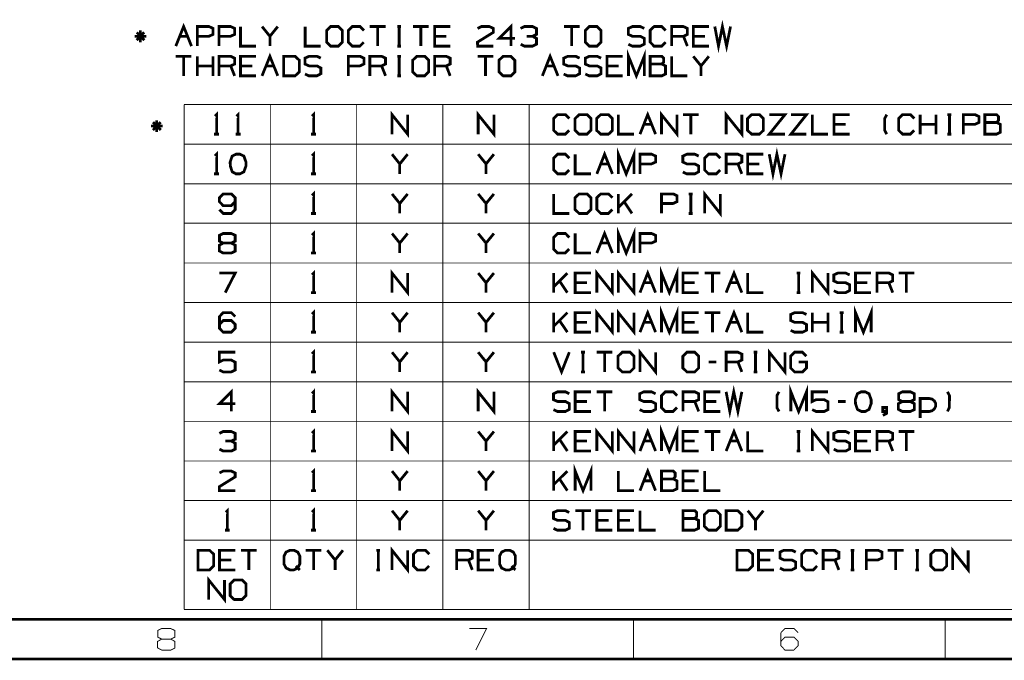
# Model space of a CAD drawing. Extents: x -297 to 297, y -210 to 210.
# Drawn here: x -99 to 59, y -210 to -108 of the extents above; entities that cross this region are included whole.
import ezdxf

# ---------------------------------------------------------------- set-up
doc = ezdxf.new("R2010")
doc.units = 0
doc.header["$MEASUREMENT"] = 0

msp = doc.modelspace()

# ---------------------------------------------------------------- linework, layer by layer
for points, const_width in [([(-79.1354, -111.109), (-79.1354, -109.234)], 0.44536), ([(-73.457, -111.74), (-72.1951, -108.604), (-70.9333, -111.74)], 0.44536), ([(-69.9869, -111.74), (-69.9869, -108.604), (-68.1127, -108.604), (-67.4817, -108.9), (-67.4817, -109.865), (-68.1312, -110.162), (-69.9869, -110.162)], 0.44536), ([(-66.5353, -111.74), (-66.5353, -108.604), (-64.6425, -108.604), (-64.0116, -108.9), (-64.0116, -109.865), (-64.6796, -110.162), (-66.5353, -110.162)], 0.44536), ([(-63.0652, -108.604), (-63.0652, -111.74), (-60.56, -111.74)], 0.44536), ([(-58.3518, -111.74), (-58.3518, -110.162), (-59.6136, -108.604)], 0.44536), ([(-57.0899, -108.604), (-58.3518, -110.162)], 0.44536), ([(-52.692, -108.604), (-52.692, -111.74), (-50.1868, -111.74)], 0.44536), ([(-43.2837, -111.109), (-43.9146, -111.74), (-45.1394, -111.74), (-45.7703, -111.109), (-45.7703, -109.234), (-45.1394, -108.604), (-43.8961, -108.604), (-43.2651, -109.234)], 0.44536), ([(-39.795, -108.604), (-42.3187, -108.604)], 0.44536), ([(-41.0569, -108.604), (-41.0569, -111.74)], 0.44536), ([(-37.9208, -108.604), (-37.3084, -108.604)], 0.44536), ([(-37.6053, -108.604), (-37.6053, -111.74)], 0.44536), ([(-32.8733, -108.604), (-35.3971, -108.604)], 0.44536), ([(-34.1352, -108.604), (-34.1352, -111.74)], 0.44536), ([(-29.4218, -111.74), (-31.9269, -111.74), (-31.9269, -108.604), (-29.4218, -108.604)], 0.44536), ([(-25.0238, -108.9), (-24.4114, -108.604), (-23.131, -108.604), (-22.5001, -108.9), (-22.5001, -109.531), (-25.0424, -111.109), (-25.0238, -111.74), (-22.5001, -111.74)], 0.44536), ([(-19.0485, -110.496), (-21.5537, -110.496), (-19.6795, -108.604), (-19.6795, -111.74)], 0.44536), ([(-16.2093, -110.162), (-15.5784, -109.865), (-15.5784, -108.9), (-16.2093, -108.604), (-17.5083, -108.604), (-18.1392, -108.9)], 0.44536), ([(-8.65674, -108.604), (-11.1805, -108.604)], 0.44536), ([(-9.9186, -108.604), (-9.9186, -111.74)], 0.44536), ([(-0.82578, -111.443), (-0.2134, -111.74), (1.08557, -111.74), (1.7165, -111.424), (1.7165, -110.496), (1.08557, -110.162), (-0.17629, -110.162), (-0.82578, -109.865), (-0.82578, -108.9), (-0.17629, -108.604), (1.08557, -108.604), (1.7165, -108.9)], 0.44536), ([(5.13095, -111.109), (4.51858, -111.74), (3.29383, -111.74), (2.6629, -111.109), (2.6629, -109.234), (3.29383, -108.604), (4.53713, -108.604), (5.16806, -109.234)], 0.44536), ([(6.11446, -111.74), (6.11446, -108.604), (8.00725, -108.604), (8.63818, -108.9), (8.63818, -109.865), (8.00725, -110.162), (6.11446, -110.162)], 0.44536), ([(12.0897, -111.74), (9.58458, -111.74), (9.58458, -108.604), (12.0897, -108.604)], 0.44536), ([(13.0361, -108.604), (13.63, -111.74), (14.2609, -108.604), (14.9289, -111.74), (15.5599, -108.604)], 0.44536), ([(-78.189, -110.162), (-80.0632, -110.162)], 0.44536), ([(-78.523, -109.531), (-79.7292, -110.793)], 0.44536), ([(-79.7292, -109.531), (-78.4859, -110.793)], 0.44536), ([(-72.8261, -110.162), (-71.5642, -110.162)], 0.44536), ([(-30.0527, -110.162), (-31.9269, -110.162)], 0.44536), ([(-18.1021, -111.443), (-17.5083, -111.74), (-16.2093, -111.74), (-15.5784, -111.443), (-15.5784, -110.496), (-16.2093, -110.162), (-17.1743, -110.162)], 0.44536), ([(8.63818, -111.74), (8.00725, -110.162)], 0.44536), ([(11.4588, -110.162), (9.58458, -110.162)], 0.44536), ([(-37.9208, -111.74), (-37.3084, -111.74)], 0.44536), ([(-70.9333, -113.373), (-73.457, -113.373)], 0.44536), ([(-72.1951, -113.373), (-72.1951, -116.509)], 0.44536), ([(-69.9869, -116.509), (-69.9869, -113.373)], 0.44536), ([(-67.4817, -116.509), (-67.4817, -113.373)], 0.44536), ([(-66.5353, -116.509), (-66.5353, -113.373), (-64.6425, -113.373), (-64.0116, -113.67), (-64.0116, -114.616), (-64.6425, -114.913), (-66.5353, -114.913)], 0.44536), ([(-60.56, -116.509), (-63.0652, -116.509), (-63.0652, -113.373), (-60.56, -113.373)], 0.44536), ([(-59.6136, -116.509), (-58.3518, -113.373), (-57.0899, -116.509)], 0.44536), ([(-52.7291, -116.212), (-52.0982, -116.509), (-50.7992, -116.509), (-50.1868, -116.175), (-50.1868, -115.247), (-50.7992, -114.913), (-52.061, -114.913), (-52.7291, -114.616), (-52.7291, -113.67), (-52.061, -113.373), (-50.7992, -113.373), (-50.1868, -113.67)], 0.44536), ([(-45.7703, -116.509), (-45.7703, -113.373), (-43.8961, -113.373), (-43.2651, -113.67), (-43.2651, -114.616), (-43.9146, -114.913), (-45.7703, -114.913)], 0.44536), ([(-42.3187, -116.509), (-42.3187, -113.373), (-40.4259, -113.373), (-39.795, -113.67), (-39.795, -114.616), (-40.4259, -114.913), (-42.3187, -114.913)], 0.44536), ([(-37.9208, -113.373), (-37.3084, -113.373)], 0.44536), ([(-37.6053, -113.373), (-37.6053, -116.509)], 0.44536), ([(-31.9269, -116.509), (-31.9269, -113.373), (-30.0527, -113.373), (-29.4218, -113.67), (-29.4218, -114.616), (-30.0527, -114.913), (-31.9269, -114.913)], 0.44536), ([(-22.5001, -113.373), (-25.0238, -113.373)], 0.44536), ([(-23.762, -113.373), (-23.762, -116.509)], 0.44536), ([(-14.632, -116.509), (-13.3887, -113.373), (-12.1269, -116.509)], 0.44536), ([(-11.2176, -116.212), (-10.5866, -116.509), (-9.28767, -116.509), (-8.65674, -116.175), (-8.65674, -115.247), (-9.28767, -114.913), (-10.5495, -114.913), (-11.2176, -114.616), (-11.2176, -113.67), (-10.5495, -113.373), (-9.28767, -113.373), (-8.65674, -113.67)], 0.44536), ([(-7.74745, -116.212), (-7.11652, -116.509), (-5.83611, -116.509), (-5.20518, -116.175), (-5.20518, -115.247), (-5.83611, -114.913), (-7.09797, -114.913), (-7.74745, -114.616), (-7.74745, -113.67), (-7.09797, -113.373), (-5.83611, -113.373), (-5.20518, -113.67)], 0.44536), ([(-1.75362, -116.509), (-4.25878, -116.509), (-4.25878, -113.373), (-1.75362, -113.373)], 0.44536), ([(-0.80722, -116.509), (-0.80722, -113.373), (0.45464, -116.509), (1.7165, -113.373), (1.7165, -116.509)], 0.44536), ([(2.6629, -114.616), (2.6629, -113.373), (4.53713, -113.373), (4.83404, -113.67), (4.83404, -114.3), (4.53713, -114.616), (2.6629, -114.616), (2.6629, -116.509), (4.51858, -116.509), (5.13095, -116.212), (5.13095, -114.913), (4.53713, -114.616)], 0.44536), ([(6.11446, -113.373), (6.11446, -116.509), (8.63818, -116.509)], 0.44536), ([(10.8279, -116.509), (10.8279, -114.913), (9.58458, -113.373)], 0.44536), ([(12.0897, -113.373), (10.8279, -114.913)], 0.44536), ([(-67.4817, -114.913), (-69.9869, -114.913)], 0.44536), ([(-64.0116, -116.509), (-64.6425, -114.913)], 0.44536), ([(-61.191, -114.913), (-63.0652, -114.913)], 0.44536), ([(-58.9827, -114.913), (-57.7209, -114.913)], 0.44536), ([(-39.795, -116.509), (-40.4259, -114.913)], 0.44536), ([(-29.4218, -116.509), (-30.0527, -114.913)], 0.44536), ([(-14.0011, -114.913), (-12.7578, -114.913)], 0.44536), ([(-2.36599, -114.913), (-4.25878, -114.913)], 0.44536), ([(-37.9208, -116.509), (-37.3084, -116.509)], 0.44536), ([(-72.1209, -121.111), (208.105, -121.111)], 0.14845), ([(-72.1209, -121.111), (-72.1209, -127.457)], 0.14845), ([(-58.2776, -121.111), (-58.2776, -127.457)], 0.14845), ([(-44.4342, -121.111), (-44.4342, -127.457)], 0.14845), ([(-30.6094, -121.111), (-30.6094, -127.457)], 0.14845), ([(-16.766, -121.111), (-16.766, -127.457)], 0.14845), ([(-67.1663, -122.985), (-66.9065, -122.725), (-66.9065, -125.861)], 0.44536), ([(-63.7147, -122.985), (-63.4549, -122.725), (-63.4549, -125.861)], 0.44536), ([(-51.5971, -122.985), (-51.3373, -122.725), (-51.3373, -125.861)], 0.44536), ([(-38.7558, -125.861), (-38.7558, -122.725), (-36.2507, -125.861), (-36.2507, -122.725)], 0.44536), ([(-24.931, -125.861), (-24.931, -122.725), (-22.4073, -125.861), (-22.4073, -122.725)], 0.44536), ([(-10.3268, -125.249), (-10.9578, -125.861), (-12.1825, -125.861), (-12.8135, -125.249), (-12.8135, -123.356), (-12.1825, -122.725), (-10.9207, -122.725), (-10.3083, -123.356)], 0.44536), ([(-2.44022, -122.725), (-2.44022, -125.861), (0.08351, -125.861)], 0.44536), ([(1.0299, -125.861), (2.27321, -122.725), (3.53507, -125.861)], 0.44536), ([(4.48146, -125.861), (4.48146, -122.725), (6.98663, -125.861), (6.98663, -122.725)], 0.44536), ([(10.4567, -122.725), (7.93302, -122.725)], 0.44536), ([(9.19488, -122.725), (9.19488, -125.861)], 0.44536), ([(14.8547, -125.861), (14.8547, -122.725), (17.3784, -125.861), (17.3784, -122.725)], 0.44536), ([(24.3001, -125.861), (21.7764, -125.861), (24.3001, -122.725), (21.7764, -122.725)], 0.44536), ([(27.7517, -125.861), (25.2465, -125.861), (27.7517, -122.725), (25.2465, -122.725)], 0.44536), ([(28.6981, -122.725), (28.6981, -125.861), (31.2032, -125.861)], 0.44536), ([(34.6733, -125.861), (32.1496, -125.861), (32.1496, -122.725), (34.6733, -122.725)], 0.44536), ([(40.6301, -125.861), (40.296, -125.249), (40.296, -123.356), (40.6301, -122.725)], 0.44536), ([(45.0095, -125.249), (44.3971, -125.861), (43.1723, -125.861), (42.5414, -125.249), (42.5414, -123.356), (43.1723, -122.725), (44.4156, -122.725), (45.0466, -123.356)], 0.44536), ([(45.993, -125.861), (45.993, -122.725)], 0.44536), ([(48.5167, -125.861), (48.5167, -122.725)], 0.44536), ([(50.3724, -122.725), (51.0033, -122.725)], 0.44536), ([(50.7064, -122.725), (50.7064, -125.861)], 0.44536), ([(52.9147, -125.861), (52.9147, -122.725), (54.8074, -122.725), (55.4198, -123.022), (55.4198, -123.987), (54.7703, -124.284), (52.9147, -124.284)], 0.44536), ([(56.3662, -123.987), (56.3662, -122.725), (58.259, -122.725), (58.5559, -123.022), (58.5559, -123.653), (58.259, -123.987), (56.3662, -123.987), (56.3662, -125.861), (58.2219, -125.861), (58.8528, -125.564), (58.8528, -124.284), (58.259, -123.987)], 0.44536), ([(-75.5539, -124.562), (-77.4282, -124.562)], 0.44536), ([(-75.8879, -123.931), (-77.1127, -125.193)], 0.44536), ([(-77.1127, -123.931), (-75.8508, -125.193)], 0.44536), ([(-76.5189, -125.527), (-76.5189, -123.635)], 0.44536), ([(1.64227, -124.284), (2.90414, -124.284)], 0.44536), ([(34.0424, -124.284), (32.1496, -124.284)], 0.44536), ([(48.5167, -124.284), (45.993, -124.284)], 0.44536), ([(-67.3147, -125.861), (-66.5168, -125.861)], 0.44536), ([(-63.8446, -125.861), (-63.0467, -125.861)], 0.44536), ([(-51.7456, -125.861), (-50.9476, -125.861)], 0.44536), ([(50.3724, -125.861), (51.0033, -125.861)], 0.44536), ([(-72.1209, -127.457), (208.105, -127.457)], 0.14845), ([(-72.1209, -127.457), (-72.1209, -202.074)], 0.14845), ([(-58.2776, -127.457), (-58.2776, -202.074)], 0.14845), ([(-44.4342, -127.457), (-44.4342, -202.074)], 0.14845), ([(-30.6094, -127.457), (-30.6094, -202.074)], 0.14845), ([(-16.766, -127.457), (-16.766, -202.074)], 0.14845), ([(-2.44022, -132.226), (-2.44022, -129.072), (-1.17836, -132.226), (0.08351, -129.072), (0.08351, -132.226)], 0.44536), ([(21.7764, -129.072), (22.3702, -132.226), (23.0011, -129.072), (23.6692, -132.226), (24.3001, -129.072)], 0.44536), ([(-67.1663, -129.35), (-66.9065, -129.072), (-66.9065, -132.226)], 0.44536), ([(-51.5971, -129.35), (-51.3373, -129.072), (-51.3373, -132.226)], 0.44536), ([(-37.5125, -132.226), (-37.5125, -130.63), (-38.7558, -129.072)], 0.44536), ([(-36.2507, -129.072), (-37.5125, -130.63)], 0.44536), ([(-23.6692, -132.226), (-23.6692, -130.63), (-24.931, -129.072)], 0.44536), ([(-22.4073, -129.072), (-23.6692, -130.63)], 0.44536), ([(-10.3268, -131.595), (-10.9578, -132.226), (-12.1825, -132.226), (-12.8135, -131.595), (-12.8135, -129.703), (-12.1825, -129.072), (-10.9207, -129.072), (-10.3083, -129.703)], 0.44536), ([(-9.36189, -129.072), (-9.36189, -132.226), (-6.83817, -132.226)], 0.44536), ([(-5.89178, -132.226), (-4.64847, -129.072), (-3.38661, -132.226)], 0.44536), ([(1.0299, -132.226), (1.0299, -129.072), (2.90414, -129.072), (3.53507, -129.369), (3.53507, -130.334), (2.86702, -130.63), (1.0299, -130.63)], 0.44536), ([(7.91447, -131.929), (8.5454, -132.226), (9.82581, -132.226), (10.4567, -131.892), (10.4567, -130.964), (9.82581, -130.63), (8.56395, -130.63), (7.91447, -130.334), (7.91447, -129.369), (8.56395, -129.072), (9.82581, -129.072), (10.4567, -129.369)], 0.44536), ([(13.8897, -131.595), (13.2588, -132.226), (12.0341, -132.226), (11.4031, -131.595), (11.4031, -129.703), (12.0341, -129.072), (13.2774, -129.072), (13.9083, -129.703)], 0.44536), ([(14.8547, -132.226), (14.8547, -129.072), (16.7475, -129.072), (17.3784, -129.369), (17.3784, -130.334), (16.7475, -130.63), (14.8547, -130.63)], 0.44536), ([(20.83, -132.226), (18.3248, -132.226), (18.3248, -129.072), (20.83, -129.072)], 0.44536), ([(-5.26085, -130.63), (-4.01754, -130.63)], 0.44536), ([(17.3784, -132.226), (16.7475, -130.63)], 0.44536), ([(20.1991, -130.63), (18.3248, -130.63)], 0.44536), ([(-67.3147, -132.226), (-66.5168, -132.226)], 0.44536), ([(-51.7456, -132.226), (-50.9476, -132.226)], 0.44536), ([(-72.1209, -133.804), (208.105, -133.804)], 0.14845), ([(-66.4425, -137.942), (-65.8487, -138.573), (-64.5498, -138.573), (-63.9188, -137.942), (-63.9188, -136.049), (-64.5498, -135.437), (-65.8487, -135.437), (-66.4425, -136.049), (-66.4611, -136.68), (-65.8487, -137.311), (-64.5498, -137.311), (-63.9188, -136.68)], 0.44536), ([(-51.5971, -135.696), (-51.3373, -135.437), (-51.3373, -138.573)], 0.44536), ([(-37.5125, -138.573), (-37.5125, -136.977), (-38.7558, -135.437)], 0.44536), ([(-36.2507, -135.437), (-37.5125, -136.977)], 0.44536), ([(-23.6692, -138.573), (-23.6692, -136.977), (-24.931, -135.437)], 0.44536), ([(-22.4073, -135.437), (-23.6692, -136.977)], 0.44536), ([(-12.8135, -135.437), (-12.8135, -138.573), (-10.3083, -138.573)], 0.44536), ([(-3.42373, -137.942), (-4.0361, -138.573), (-5.26085, -138.573), (-5.89178, -137.942), (-5.89178, -136.049), (-5.26085, -135.437), (-4.01754, -135.437), (-3.38661, -136.049)], 0.44536), ([(-2.44022, -138.573), (-2.44022, -135.437)], 0.44536), ([(-0.25052, -135.437), (-2.44022, -137.608)], 0.44536), ([(4.48146, -138.573), (4.48146, -135.437), (6.37425, -135.437), (6.98663, -135.734), (6.98663, -136.68), (6.33714, -136.977), (4.48146, -136.977)], 0.44536), ([(8.86086, -135.437), (9.49179, -135.437)], 0.44536), ([(9.19488, -135.437), (9.19488, -138.573)], 0.44536), ([(11.4031, -138.573), (11.4031, -135.437), (13.9083, -138.573), (13.9083, -135.437)], 0.44536), ([(-0.25052, -138.573), (-1.51238, -136.68)], 0.44536), ([(-51.7456, -138.573), (-50.9476, -138.573)], 0.44536), ([(8.86086, -138.573), (9.49179, -138.573)], 0.44536), ([(-72.1209, -140.15), (208.105, -140.15)], 0.14845), ([(-65.8487, -143.323), (-66.4425, -143.026), (-66.4425, -142.08), (-65.8487, -141.783), (-64.5498, -141.783), (-63.9188, -142.08), (-63.9188, -143.026), (-64.5498, -143.323), (-65.8487, -143.323), (-66.4611, -143.657), (-66.4611, -144.585), (-65.8487, -144.919), (-64.5498, -144.919), (-63.9188, -144.622), (-63.9188, -143.657), (-64.5498, -143.323)], 0.44536), ([(-51.5971, -142.043), (-51.3373, -141.783), (-51.3373, -144.919)], 0.44536), ([(-37.5125, -144.919), (-37.5125, -143.323), (-38.7558, -141.783)], 0.44536), ([(-36.2507, -141.783), (-37.5125, -143.323)], 0.44536), ([(-23.6692, -144.919), (-23.6692, -143.323), (-24.931, -141.783)], 0.44536), ([(-22.4073, -141.783), (-23.6692, -143.323)], 0.44536), ([(-10.3268, -144.288), (-10.9578, -144.919), (-12.1825, -144.919), (-12.8135, -144.288), (-12.8135, -142.414), (-12.1825, -141.783), (-10.9207, -141.783), (-10.3083, -142.414)], 0.44536), ([(-9.36189, -141.783), (-9.36189, -144.919), (-6.83817, -144.919)], 0.44536), ([(-5.89178, -144.919), (-4.64847, -141.783), (-3.38661, -144.919)], 0.44536), ([(-2.44022, -144.919), (-2.44022, -141.783), (-1.17836, -144.919), (0.08351, -141.783), (0.08351, -144.919)], 0.44536), ([(1.0299, -144.919), (1.0299, -141.783), (2.90414, -141.783), (3.53507, -142.08), (3.53507, -143.026), (2.86702, -143.323), (1.0299, -143.323)], 0.44536), ([(-5.26085, -143.323), (-4.01754, -143.323)], 0.44536), ([(-51.7456, -144.919), (-50.9476, -144.919)], 0.44536), ([(-72.1209, -146.515), (208.105, -146.515)], 0.14845), ([(-65.5147, -151.266), (-63.9188, -148.129), (-66.4425, -148.129)], 0.44536), ([(-51.5971, -148.389), (-51.3373, -148.129), (-51.3373, -151.266)], 0.44536), ([(-38.7558, -151.266), (-38.7558, -148.129), (-36.2507, -151.266), (-36.2507, -148.129)], 0.44536), ([(-23.6692, -151.266), (-23.6692, -149.688), (-24.931, -148.129)], 0.44536), ([(-22.4073, -148.129), (-23.6692, -149.688)], 0.44536), ([(-12.8135, -151.266), (-12.8135, -148.129)], 0.44536), ([(-10.6238, -148.129), (-12.8135, -150.319)], 0.44536), ([(-6.83817, -151.266), (-9.36189, -151.266), (-9.36189, -148.129), (-6.83817, -148.129)], 0.44536), ([(-5.89178, -151.266), (-5.89178, -148.129), (-3.38661, -151.266), (-3.38661, -148.129)], 0.44536), ([(-2.44022, -151.266), (-2.44022, -148.129), (0.08351, -151.266), (0.08351, -148.129)], 0.44536), ([(1.0299, -151.266), (2.27321, -148.129), (3.53507, -151.266)], 0.44536), ([(4.48146, -151.266), (4.48146, -148.129), (5.74332, -151.266), (6.98663, -148.129), (6.98663, -151.266)], 0.44536), ([(10.4567, -151.266), (7.93302, -151.266), (7.93302, -148.129), (10.4567, -148.129)], 0.44536), ([(13.9083, -148.129), (11.4031, -148.129)], 0.44536), ([(12.665, -148.129), (12.665, -151.266)], 0.44536), ([(14.8547, -151.266), (16.1166, -148.129), (17.3784, -151.266)], 0.44536), ([(18.3248, -148.129), (18.3248, -151.266), (20.83, -151.266)], 0.44536), ([(26.1558, -148.129), (26.7867, -148.129)], 0.44536), ([(26.4898, -148.129), (26.4898, -151.266)], 0.44536), ([(28.6981, -151.266), (28.6981, -148.129), (31.2032, -151.266), (31.2032, -148.129)], 0.44536), ([(32.1311, -150.969), (32.762, -151.266), (34.0424, -151.266), (34.6733, -150.932), (34.6733, -150.004), (34.0424, -149.688), (32.7805, -149.688), (32.1311, -149.391), (32.1311, -148.426), (32.7805, -148.129), (34.0424, -148.129), (34.6733, -148.426)], 0.44536), ([(38.1249, -151.266), (35.6197, -151.266), (35.6197, -148.129), (38.1249, -148.129)], 0.44536), ([(39.0713, -151.266), (39.0713, -148.129), (40.9641, -148.129), (41.595, -148.426), (41.595, -149.391), (40.9641, -149.688), (39.0713, -149.688)], 0.44536), ([(45.0466, -148.129), (42.5414, -148.129)], 0.44536), ([(43.7847, -148.129), (43.7847, -151.266)], 0.44536), ([(-10.6238, -151.266), (-11.8856, -149.391)], 0.44536), ([(-7.4691, -149.688), (-9.36189, -149.688)], 0.44536), ([(1.64227, -149.688), (2.90414, -149.688)], 0.44536), ([(9.82581, -149.688), (7.93302, -149.688)], 0.44536), ([(15.4856, -149.688), (16.7475, -149.688)], 0.44536), ([(37.494, -149.688), (35.6197, -149.688)], 0.44536), ([(41.595, -151.266), (40.9641, -149.688)], 0.44536), ([(-51.7456, -151.266), (-50.9476, -151.266)], 0.44536), ([(26.1558, -151.266), (26.7867, -151.266)], 0.44536), ([(-72.1209, -152.861), (208.105, -152.861)], 0.14845), ([(-66.4425, -156.369), (-65.8487, -155.738), (-64.5498, -155.738), (-63.9188, -156.369), (-63.9188, -157), (-64.5498, -157.612), (-65.8487, -157.612), (-66.4425, -157), (-66.4425, -155.107), (-65.8487, -154.476), (-64.5498, -154.476), (-63.9188, -155.107)], 0.44536), ([(-51.5971, -154.736), (-51.3373, -154.476), (-51.3373, -157.612)], 0.44536), ([(-37.5125, -157.612), (-37.5125, -156.035), (-38.7558, -154.476)], 0.44536), ([(-36.2507, -154.476), (-37.5125, -156.035)], 0.44536), ([(-23.6692, -157.612), (-23.6692, -156.035), (-24.931, -154.476)], 0.44536), ([(-22.4073, -154.476), (-23.6692, -156.035)], 0.44536), ([(-12.8135, -157.612), (-12.8135, -154.476)], 0.44536), ([(-10.6238, -154.476), (-12.8135, -156.666)], 0.44536), ([(-6.83817, -157.612), (-9.36189, -157.612), (-9.36189, -154.476), (-6.83817, -154.476)], 0.44536), ([(-5.89178, -157.612), (-5.89178, -154.476), (-3.38661, -157.612), (-3.38661, -154.476)], 0.44536), ([(-2.44022, -157.612), (-2.44022, -154.476), (0.08351, -157.612), (0.08351, -154.476)], 0.44536), ([(1.0299, -157.612), (2.27321, -154.476), (3.53507, -157.612)], 0.44536), ([(4.48146, -157.612), (4.48146, -154.476), (5.74332, -157.612), (6.98663, -154.476), (6.98663, -157.612)], 0.44536), ([(10.4567, -157.612), (7.93302, -157.612), (7.93302, -154.476), (10.4567, -154.476)], 0.44536), ([(13.9083, -154.476), (11.4031, -154.476)], 0.44536), ([(12.665, -154.476), (12.665, -157.612)], 0.44536), ([(14.8547, -157.612), (16.1166, -154.476), (17.3784, -157.612)], 0.44536), ([(18.3248, -154.476), (18.3248, -157.612), (20.83, -157.612)], 0.44536), ([(25.2094, -157.315), (25.8403, -157.612), (27.1207, -157.612), (27.7517, -157.297), (27.7517, -156.369), (27.1207, -156.035), (25.8589, -156.035), (25.2094, -155.738), (25.2094, -154.773), (25.8589, -154.476), (27.1207, -154.476), (27.7517, -154.773)], 0.44536), ([(28.6981, -157.612), (28.6981, -154.476)], 0.44536), ([(31.2032, -157.612), (31.2032, -154.476)], 0.44536), ([(33.0775, -154.476), (33.7084, -154.476)], 0.44536), ([(33.4115, -154.476), (33.4115, -157.612)], 0.44536), ([(35.6197, -157.612), (35.6197, -154.476), (36.8816, -157.612), (38.1249, -154.476), (38.1249, -157.612)], 0.44536), ([(-10.6238, -157.612), (-11.8856, -155.738)], 0.44536), ([(-7.4691, -156.035), (-9.36189, -156.035)], 0.44536), ([(1.64227, -156.035), (2.90414, -156.035)], 0.44536), ([(9.82581, -156.035), (7.93302, -156.035)], 0.44536), ([(15.4856, -156.035), (16.7475, -156.035)], 0.44536), ([(31.2032, -156.035), (28.6981, -156.035)], 0.44536), ([(-51.7456, -157.612), (-50.9476, -157.612)], 0.44536), ([(33.0775, -157.612), (33.7084, -157.612)], 0.44536), ([(-72.1209, -159.208), (208.105, -159.208)], 0.14845), ([(-66.4611, -163.68), (-65.8487, -163.977), (-64.5498, -163.977), (-63.9188, -163.68), (-63.9188, -162.418), (-64.5498, -162.084), (-65.8487, -162.084), (-66.4611, -162.381), (-66.4611, -160.822), (-63.9188, -160.822)], 0.44536), ([(-51.5971, -161.101), (-51.3373, -160.822), (-51.3373, -163.977)], 0.44536), ([(-37.5125, -163.977), (-37.5125, -162.381), (-38.7558, -160.822)], 0.44536), ([(-36.2507, -160.822), (-37.5125, -162.381)], 0.44536), ([(-23.6692, -163.977), (-23.6692, -162.381), (-24.931, -160.822)], 0.44536), ([(-22.4073, -160.822), (-23.6692, -162.381)], 0.44536), ([(-12.8135, -160.822), (-11.5516, -163.977), (-10.3083, -160.822)], 0.44536), ([(-8.43406, -160.822), (-7.80312, -160.822)], 0.44536), ([(-8.10003, -160.822), (-8.10003, -163.977)], 0.44536), ([(-3.38661, -160.822), (-5.89178, -160.822)], 0.44536), ([(-4.64847, -160.822), (-4.64847, -163.977)], 0.44536), ([(1.0299, -163.977), (1.0299, -160.822), (3.53507, -163.977), (3.53507, -160.822)], 0.44536), ([(14.8547, -163.977), (14.8547, -160.822), (16.7475, -160.822), (17.3784, -161.119), (17.3784, -162.084), (16.7475, -162.381), (14.8547, -162.381)], 0.44536), ([(19.2527, -160.822), (19.865, -160.822)], 0.44536), ([(19.5681, -160.822), (19.5681, -163.977)], 0.44536), ([(21.7764, -163.977), (21.7764, -160.822), (24.3001, -163.977), (24.3001, -160.822)], 0.44536), ([(26.4898, -162.381), (27.7517, -162.381), (27.7517, -163.346), (27.1207, -163.977), (25.8403, -163.977), (25.2094, -163.346), (25.2094, -161.453), (25.8589, -160.822), (27.0836, -160.822), (27.7145, -161.453)], 0.44536), ([(13.2774, -162.381), (12.0341, -162.381)], 0.44536), ([(17.3784, -163.977), (16.7475, -162.381)], 0.44536), ([(-51.7456, -163.977), (-50.9476, -163.977)], 0.44536), ([(-8.43406, -163.977), (-7.80312, -163.977)], 0.44536), ([(19.2527, -163.977), (19.865, -163.977)], 0.44536), ([(-72.1209, -165.554), (208.105, -165.554)], 0.14845), ([(-63.9188, -169.062), (-66.4425, -169.062), (-64.5498, -167.169), (-64.5498, -170.323)], 0.44536), ([(-51.5971, -167.447), (-51.3373, -167.169), (-51.3373, -170.323)], 0.44536), ([(-38.7558, -170.323), (-38.7558, -167.169), (-36.2507, -170.323), (-36.2507, -167.169)], 0.44536), ([(-24.931, -170.323), (-24.931, -167.169), (-22.4073, -170.323), (-22.4073, -167.169)], 0.44536), ([(-12.8506, -170.026), (-12.2196, -170.323), (-10.9207, -170.323), (-10.3083, -169.989), (-10.3083, -169.062), (-10.9207, -168.727), (-12.1825, -168.727), (-12.8506, -168.431), (-12.8506, -167.484), (-12.1825, -167.169), (-10.9207, -167.169), (-10.3083, -167.484)], 0.44536), ([(-6.83817, -170.323), (-9.36189, -170.323), (-9.36189, -167.169), (-6.83817, -167.169)], 0.44536), ([(-3.38661, -167.169), (-5.89178, -167.169)], 0.44536), ([(-4.64847, -167.169), (-4.64847, -170.323)], 0.44536), ([(0.99279, -170.026), (1.62372, -170.323), (2.90414, -170.323), (3.53507, -169.989), (3.53507, -169.062), (2.90414, -168.727), (1.64227, -168.727), (0.99279, -168.431), (0.99279, -167.484), (1.64227, -167.169), (2.90414, -167.169), (3.53507, -167.484)], 0.44536), ([(6.96807, -169.692), (6.33714, -170.323), (5.11239, -170.323), (4.48146, -169.692), (4.48146, -167.8), (5.11239, -167.169), (6.37425, -167.169), (6.98663, -167.8)], 0.44536), ([(7.93302, -170.323), (7.93302, -167.169), (9.82581, -167.169), (10.4567, -167.484), (10.4567, -168.431), (9.82581, -168.727), (7.93302, -168.727)], 0.44536), ([(13.9083, -170.323), (11.4031, -170.323), (11.4031, -167.169), (13.9083, -167.169)], 0.44536), ([(14.8547, -167.169), (15.4485, -170.323), (16.0794, -167.169), (16.7475, -170.323), (17.3784, -167.169)], 0.44536), ([(23.3351, -170.323), (23.0011, -169.692), (23.0011, -167.8), (23.3351, -167.169)], 0.44536), ([(25.2465, -170.323), (25.2465, -167.169), (26.4898, -170.323), (27.7517, -167.169), (27.7517, -170.323)], 0.44536), ([(28.6609, -170.026), (29.2919, -170.323), (30.5908, -170.323), (31.2032, -170.026), (31.2032, -168.765), (30.5908, -168.431), (29.2919, -168.431), (28.6609, -168.727), (28.6609, -167.169), (31.2032, -167.169)], 0.44536), ([(43.1352, -168.727), (42.5414, -168.431), (42.5414, -167.484), (43.1352, -167.169), (44.4156, -167.169), (45.0466, -167.484), (45.0466, -168.431), (44.4156, -168.727), (43.1352, -168.727), (42.5043, -169.062), (42.5043, -169.989), (43.1352, -170.323), (44.4156, -170.323), (45.0466, -170.026), (45.0466, -169.062), (44.4156, -168.727)], 0.44536), ([(50.3724, -170.323), (50.6693, -169.692), (50.7064, -167.8), (50.3724, -167.169)], 0.44536), ([(-7.4691, -168.727), (-9.36189, -168.727)], 0.44536), ([(10.4567, -170.323), (9.82581, -168.727)], 0.44536), ([(13.2774, -168.727), (11.4031, -168.727)], 0.44536), ([(34.0424, -168.727), (32.7805, -168.727)], 0.44536), ([(45.993, -171.344), (45.993, -168.245), (47.459, -168.245), (47.9043, -168.338), (48.2755, -168.635), (48.4796, -169.024), (48.4796, -169.488), (48.2755, -169.915), (47.9043, -170.212), (47.459, -170.323), (45.993, -170.323)], 0.44536), ([(-51.7456, -170.323), (-50.9476, -170.323)], 0.44536), ([(40.6301, -170.323), (39.9991, -170.323), (39.9991, -169.692), (40.6301, -169.692), (40.6301, -170.62), (39.9991, -170.954)], 0.44536), ([(-72.1209, -171.901), (208.105, -171.901)], 0.14845), ([(-64.5498, -175.074), (-63.9188, -174.777), (-63.9188, -173.831), (-64.5498, -173.534), (-65.8487, -173.534), (-66.4611, -173.831)], 0.44536), ([(-51.5971, -173.793), (-51.3373, -173.534), (-51.3373, -176.67)], 0.44536), ([(-38.7558, -176.67), (-38.7558, -173.534), (-36.2507, -176.67), (-36.2507, -173.534)], 0.44536), ([(-23.6692, -176.67), (-23.6692, -175.074), (-24.931, -173.534)], 0.44536), ([(-22.4073, -173.534), (-23.6692, -175.074)], 0.44536), ([(-12.8135, -176.67), (-12.8135, -173.534)], 0.44536), ([(-10.6238, -173.534), (-12.8135, -175.705)], 0.44536), ([(-6.83817, -176.67), (-9.36189, -176.67), (-9.36189, -173.534), (-6.83817, -173.534)], 0.44536), ([(-5.89178, -176.67), (-5.89178, -173.534), (-3.38661, -176.67), (-3.38661, -173.534)], 0.44536), ([(-2.44022, -176.67), (-2.44022, -173.534), (0.08351, -176.67), (0.08351, -173.534)], 0.44536), ([(1.0299, -176.67), (2.27321, -173.534), (3.53507, -176.67)], 0.44536), ([(4.48146, -176.67), (4.48146, -173.534), (5.74332, -176.67), (6.98663, -173.534), (6.98663, -176.67)], 0.44536), ([(10.4567, -176.67), (7.93302, -176.67), (7.93302, -173.534), (10.4567, -173.534)], 0.44536), ([(13.9083, -173.534), (11.4031, -173.534)], 0.44536), ([(12.665, -173.534), (12.665, -176.67)], 0.44536), ([(14.8547, -176.67), (16.1166, -173.534), (17.3784, -176.67)], 0.44536), ([(18.3248, -173.534), (18.3248, -176.67), (20.83, -176.67)], 0.44536), ([(26.1558, -173.534), (26.7867, -173.534)], 0.44536), ([(26.4898, -173.534), (26.4898, -176.67)], 0.44536), ([(28.6981, -176.67), (28.6981, -173.534), (31.2032, -176.67), (31.2032, -173.534)], 0.44536), ([(32.1311, -176.373), (32.762, -176.67), (34.0424, -176.67), (34.6733, -176.336), (34.6733, -175.408), (34.0424, -175.074), (32.7805, -175.074), (32.1311, -174.777), (32.1311, -173.831), (32.7805, -173.534), (34.0424, -173.534), (34.6733, -173.831)], 0.44536), ([(38.1249, -176.67), (35.6197, -176.67), (35.6197, -173.534), (38.1249, -173.534)], 0.44536), ([(39.0713, -176.67), (39.0713, -173.534), (40.9641, -173.534), (41.595, -173.831), (41.595, -174.777), (40.9641, -175.074), (39.0713, -175.074)], 0.44536), ([(45.0466, -173.534), (42.5414, -173.534)], 0.44536), ([(43.7847, -173.534), (43.7847, -176.67)], 0.44536), ([(-66.4425, -176.373), (-65.8487, -176.67), (-64.5498, -176.67), (-63.9188, -176.373), (-63.9188, -175.408), (-64.5498, -175.074), (-65.5147, -175.074)], 0.44536), ([(-10.6238, -176.67), (-11.8856, -174.777)], 0.44536), ([(-7.4691, -175.074), (-9.36189, -175.074)], 0.44536), ([(1.64227, -175.074), (2.90414, -175.074)], 0.44536), ([(9.82581, -175.074), (7.93302, -175.074)], 0.44536), ([(15.4856, -175.074), (16.7475, -175.074)], 0.44536), ([(37.494, -175.074), (35.6197, -175.074)], 0.44536), ([(41.595, -176.67), (40.9641, -175.074)], 0.44536), ([(-51.7456, -176.67), (-50.9476, -176.67)], 0.44536), ([(26.1558, -176.67), (26.7867, -176.67)], 0.44536), ([(-72.1209, -178.266), (208.105, -178.266)], 0.14845), ([(-66.4425, -180.177), (-65.8487, -179.88), (-64.5498, -179.88), (-63.9188, -180.177), (-63.9188, -180.808), (-66.4611, -182.385), (-66.4425, -183.016), (-63.9188, -183.016)], 0.44536), ([(-51.5971, -180.14), (-51.3373, -179.88), (-51.3373, -183.016)], 0.44536), ([(-37.5125, -183.016), (-37.5125, -181.439), (-38.7558, -179.88)], 0.44536), ([(-36.2507, -179.88), (-37.5125, -181.439)], 0.44536), ([(-23.6692, -183.016), (-23.6692, -181.439), (-24.931, -179.88)], 0.44536), ([(-22.4073, -179.88), (-23.6692, -181.439)], 0.44536), ([(-12.8135, -183.016), (-12.8135, -179.88)], 0.44536), ([(-10.6238, -179.88), (-12.8135, -182.051)], 0.44536), ([(-9.36189, -183.016), (-9.36189, -179.88), (-8.10003, -183.016), (-6.83817, -179.88), (-6.83817, -183.016)], 0.44536), ([(-2.44022, -179.88), (-2.44022, -183.016), (0.08351, -183.016)], 0.44536), ([(1.0299, -183.016), (2.27321, -179.88), (3.53507, -183.016)], 0.44536), ([(4.48146, -181.142), (4.48146, -179.88), (6.37425, -179.88), (6.67116, -180.177), (6.67116, -180.808), (6.37425, -181.142), (4.48146, -181.142), (4.48146, -183.016), (6.33714, -183.016), (6.96807, -182.719), (6.96807, -181.439), (6.37425, -181.142)], 0.44536), ([(10.4567, -183.016), (7.93302, -183.016), (7.93302, -179.88), (10.4567, -179.88)], 0.44536), ([(11.4031, -179.88), (11.4031, -183.016), (13.9083, -183.016)], 0.44536), ([(-10.6238, -183.016), (-11.8856, -181.142)], 0.44536), ([(1.64227, -181.439), (2.90414, -181.439)], 0.44536), ([(9.82581, -181.439), (7.93302, -181.439)], 0.44536), ([(-51.7456, -183.016), (-50.9476, -183.016)], 0.44536), ([(-72.1209, -184.612), (208.105, -184.612)], 0.14845), ([(-65.4405, -186.486), (-65.1807, -186.227), (-65.1807, -189.363)], 0.44536), ([(-51.5971, -186.486), (-51.3373, -186.227), (-51.3373, -189.363)], 0.44536), ([(-37.5125, -189.363), (-37.5125, -187.785), (-38.7558, -186.227)], 0.44536), ([(-36.2507, -186.227), (-37.5125, -187.785)], 0.44536), ([(-23.6692, -189.363), (-23.6692, -187.785), (-24.931, -186.227)], 0.44536), ([(-22.4073, -186.227), (-23.6692, -187.785)], 0.44536), ([(-12.8506, -189.066), (-12.2196, -189.363), (-10.9207, -189.363), (-10.3083, -189.047), (-10.3083, -188.119), (-10.9207, -187.785), (-12.1825, -187.785), (-12.8506, -187.488), (-12.8506, -186.523), (-12.1825, -186.227), (-10.9207, -186.227), (-10.3083, -186.523)], 0.44536), ([(-6.83817, -186.227), (-9.36189, -186.227)], 0.44536), ([(-8.10003, -186.227), (-8.10003, -189.363)], 0.44536), ([(-3.38661, -189.363), (-5.89178, -189.363), (-5.89178, -186.227), (-3.38661, -186.227)], 0.44536), ([(0.08351, -189.363), (-2.44022, -189.363), (-2.44022, -186.227), (0.08351, -186.227)], 0.44536), ([(1.0299, -186.227), (1.0299, -189.363), (3.53507, -189.363)], 0.44536), ([(7.93302, -187.488), (7.93302, -186.227), (9.82581, -186.227), (10.1227, -186.523), (10.1227, -187.154), (9.82581, -187.488), (7.93302, -187.488), (7.93302, -189.363), (9.7887, -189.363), (10.4196, -189.066), (10.4196, -187.785), (9.82581, -187.488)], 0.44536), ([(19.5681, -189.363), (19.5681, -187.785), (18.3248, -186.227)], 0.44536), ([(20.83, -186.227), (19.5681, -187.785)], 0.44536), ([(-4.01754, -187.785), (-5.89178, -187.785)], 0.44536), ([(-0.54743, -187.785), (-2.44022, -187.785)], 0.44536), ([(-65.5704, -189.363), (-64.791, -189.363)], 0.44536), ([(-51.7456, -189.363), (-50.9476, -189.363)], 0.44536), ([(-72.1209, -190.959), (208.105, -190.959)], 0.14845), ([(-63.9188, -195.728), (-66.4425, -195.728), (-66.4425, -192.573), (-63.9188, -192.573)], 0.44536), ([(-60.4673, -192.573), (-62.9724, -192.573)], 0.44536), ([(-61.7291, -192.573), (-61.7291, -195.728)], 0.44536), ([(-54.1765, -195.097), (-53.8796, -195.431), (-54.5105, -195.728), (-55.1229, -195.728), (-55.7538, -195.431), (-56.0879, -194.8), (-56.0879, -193.501), (-55.7538, -192.87), (-55.1229, -192.573), (-54.5105, -192.573), (-53.8796, -192.87), (-53.5456, -193.501), (-53.5456, -194.763), (-53.8796, -195.431), (-53.5456, -195.728)], 0.44536), ([(-50.094, -192.573), (-52.5992, -192.573)], 0.44536), ([(-51.3373, -192.573), (-51.3373, -195.728)], 0.44536), ([(-47.8858, -195.728), (-47.8858, -194.132), (-49.1476, -192.573)], 0.44536), ([(-46.6239, -192.573), (-47.8858, -194.132)], 0.44536), ([(-41.2981, -192.573), (-40.6672, -192.573)], 0.44536), ([(-40.9641, -192.573), (-40.9641, -195.728)], 0.44536), ([(-38.7558, -195.728), (-38.7558, -192.573), (-36.2507, -195.728), (-36.2507, -192.573)], 0.44536), ([(-32.8177, -195.097), (-33.4486, -195.728), (-34.6733, -195.728), (-35.3043, -195.097), (-35.3043, -193.204), (-34.6733, -192.573), (-33.4115, -192.573), (-32.7805, -193.204)], 0.44536), ([(-28.3826, -195.728), (-28.3826, -192.573), (-26.4898, -192.573), (-25.8774, -192.87), (-25.8774, -193.835), (-26.4898, -194.132), (-28.3826, -194.132)], 0.44536), ([(-22.4073, -195.728), (-24.931, -195.728), (-24.931, -192.573), (-22.4073, -192.573)], 0.44536), ([(-19.5867, -195.097), (-19.2898, -195.431), (-19.9021, -195.728), (-20.5331, -195.728), (-21.164, -195.431), (-21.498, -194.8), (-21.498, -193.501), (-21.164, -192.87), (-20.5331, -192.573), (-19.9021, -192.573), (-19.2898, -192.87), (-18.9557, -193.501), (-18.9557, -194.763), (-19.2898, -195.431), (-18.9557, -195.728)], 0.44536), ([(22.5558, -195.728), (20.0506, -195.728), (20.0506, -192.573), (22.5558, -192.573)], 0.44536), ([(23.4836, -195.431), (24.096, -195.728), (25.3949, -195.728), (26.0259, -195.394), (26.0259, -194.466), (25.3949, -194.132), (24.1331, -194.132), (23.4836, -193.835), (23.4836, -192.87), (24.1331, -192.573), (25.3949, -192.573), (26.0259, -192.87)], 0.44536), ([(29.4403, -195.097), (28.828, -195.728), (27.6032, -195.728), (26.9723, -195.097), (26.9723, -193.204), (27.6032, -192.573), (28.8465, -192.573), (29.4774, -193.204)], 0.44536), ([(30.4238, -195.728), (30.4238, -192.573), (32.3166, -192.573), (32.9476, -192.87), (32.9476, -193.835), (32.3166, -194.132), (30.4238, -194.132)], 0.44536), ([(34.8218, -192.573), (35.4342, -192.573)], 0.44536), ([(35.1373, -192.573), (35.1373, -195.728)], 0.44536), ([(37.3455, -195.728), (37.3455, -192.573), (39.2383, -192.573), (39.8692, -192.87), (39.8692, -193.835), (39.2012, -194.132), (37.3455, -194.132)], 0.44536), ([(43.3208, -192.573), (40.7971, -192.573)], 0.44536), ([(42.0589, -192.573), (42.0589, -195.728)], 0.44536), ([(45.195, -192.573), (45.826, -192.573)], 0.44536), ([(45.5291, -192.573), (45.5291, -195.728)], 0.44536), ([(51.1889, -195.728), (51.1889, -192.573), (53.694, -195.728), (53.694, -192.573)], 0.44536), ([(-64.5498, -194.132), (-66.4425, -194.132)], 0.44536), ([(-25.8774, -195.728), (-26.4898, -194.132)], 0.44536), ([(-23.0382, -194.132), (-24.931, -194.132)], 0.44536), ([(21.9434, -194.132), (20.0506, -194.132)], 0.44536), ([(32.9476, -195.728), (32.3166, -194.132)], 0.44536), ([(-41.2981, -195.728), (-40.6672, -195.728)], 0.44536), ([(34.8218, -195.728), (35.4342, -195.728)], 0.44536), ([(45.195, -195.728), (45.826, -195.728)], 0.44536), ([(-68.1683, -200.478), (-68.1683, -197.342), (-65.6446, -200.478), (-65.6446, -197.342)], 0.44536), ([(-72.1209, -202.074), (208.105, -202.074)], 0.14845), ([(290.646, -203.651), (-290.646, -203.651)], 0.44536), ([(-50.0012, -209.998), (-50.0012, -203.651)], 0.14845), ([(-0.00928, -209.998), (-0.00928, -203.651)], 0.14845), ([(50.0012, -209.998), (50.0012, -203.651)], 0.14845), ([(-75.7024, -206.825), (-76.3519, -206.509), (-76.3519, -205.451), (-75.7024, -205.117), (-74.2735, -205.117), (-73.5869, -205.451), (-73.5869, -206.509), (-74.2735, -206.825), (-75.7024, -206.825), (-76.389, -207.196), (-76.389, -208.216), (-75.7024, -208.587), (-74.2735, -208.587), (-73.5869, -208.253), (-73.5869, -207.196), (-74.2735, -206.825)], 0.14845), ([(-25.3207, -208.587), (-23.5764, -205.117), (-26.3413, -205.117)], 0.14845), ([(23.6506, -207.196), (24.3001, -206.509), (25.729, -206.509), (26.4156, -207.196), (26.4156, -207.882), (25.729, -208.587), (24.3001, -208.587), (23.6506, -207.882), (23.6506, -205.804), (24.3001, -205.117), (25.729, -205.117), (26.4156, -205.804)], 0.14845), ([(296.992, -209.998), (-296.992, -209.998)], 0.44536)]:
    msp.add_lwpolyline(points, dxfattribs=dict(const_width=const_width))
at = {"const_width": 0.44536}
for points in [[(-48.6095, -111.74), (-47.3476, -111.74), (-46.7167, -111.109), (-46.7167, -109.234), (-47.3476, -108.604), (-48.6095, -108.604), (-49.259, -109.234), (-49.259, -111.109)], [(-7.09797, -111.74), (-5.83611, -111.74), (-5.20518, -111.109), (-5.20518, -109.234), (-5.83611, -108.604), (-7.09797, -108.604), (-7.74745, -109.234), (-7.74745, -111.109)], [(-56.1435, -116.509), (-54.3064, -116.509), (-53.6384, -115.878), (-53.6384, -114.004), (-54.3064, -113.373), (-56.1435, -113.373)], [(-34.7661, -116.509), (-33.5043, -116.509), (-32.8733, -115.878), (-32.8733, -114.004), (-33.5043, -113.373), (-34.7661, -113.373), (-35.4342, -114.004), (-35.4342, -115.878)], [(-20.9228, -116.509), (-19.6795, -116.509), (-19.0485, -115.878), (-19.0485, -114.004), (-19.6795, -113.373), (-20.9228, -113.373), (-21.5908, -114.004), (-21.5908, -115.878)], [(-8.73096, -125.861), (-7.4691, -125.861), (-6.83817, -125.249), (-6.83817, -123.356), (-7.4691, -122.725), (-8.73096, -122.725), (-9.38045, -123.356), (-9.38045, -125.249)], [(-5.26085, -125.861), (-4.01754, -125.861), (-3.38661, -125.249), (-3.38661, -123.356), (-4.01754, -122.725), (-5.26085, -122.725), (-5.92889, -123.356), (-5.92889, -125.249)], [(18.9557, -125.861), (20.1991, -125.861), (20.83, -125.249), (20.83, -123.356), (20.1991, -122.725), (18.9557, -122.725), (18.2877, -123.356), (18.2877, -125.249)], [(-63.158, -132.226), (-62.5271, -131.892), (-62.193, -130.964), (-62.193, -130.334), (-62.5271, -129.369), (-63.158, -129.072), (-63.7889, -129.072), (-64.4013, -129.369), (-64.7353, -130.334), (-64.6982, -130.964), (-64.4013, -131.892), (-63.7889, -132.226)], [(-8.73096, -138.573), (-7.4691, -138.573), (-6.83817, -137.942), (-6.83817, -136.049), (-7.4691, -135.437), (-8.73096, -135.437), (-9.38045, -136.049), (-9.38045, -137.942)], [(-1.80929, -163.977), (-0.54743, -163.977), (0.08351, -163.346), (0.08351, -161.453), (-0.54743, -160.822), (-1.80929, -160.822), (-2.47733, -161.453), (-2.47733, -163.346)], [(8.56395, -163.977), (9.82581, -163.977), (10.4567, -163.346), (10.4567, -161.453), (9.82581, -160.822), (8.56395, -160.822), (7.91447, -161.453), (7.91447, -163.346)], [(37.1785, -170.323), (37.7909, -169.989), (38.1249, -169.062), (38.1249, -168.431), (37.7909, -167.484), (37.1785, -167.169), (36.5476, -167.169), (35.9166, -167.484), (35.5826, -168.431), (35.6197, -169.062), (35.9166, -169.989), (36.5476, -170.323)], [(12.0341, -189.363), (13.2774, -189.363), (13.9083, -188.75), (13.9083, -186.857), (13.2774, -186.227), (12.0341, -186.227), (11.366, -186.857), (11.366, -188.75)], [(14.8547, -189.363), (16.7104, -189.363), (17.3784, -188.75), (17.3784, -186.857), (16.7104, -186.227), (14.8547, -186.227)], [(-69.8941, -195.728), (-68.0384, -195.728), (-67.3889, -195.097), (-67.3889, -193.204), (-68.0384, -192.573), (-69.8941, -192.573)], [(16.599, -195.728), (18.4362, -195.728), (19.1042, -195.097), (19.1042, -193.204), (18.4362, -192.573), (16.599, -192.573)], [(48.3497, -195.728), (49.6115, -195.728), (50.2425, -195.097), (50.2425, -193.204), (49.6115, -192.573), (48.3497, -192.573), (47.7002, -193.204), (47.7002, -195.097)], [(-64.0858, -200.478), (-62.824, -200.478), (-62.193, -199.847), (-62.193, -197.973), (-62.824, -197.342), (-64.0858, -197.342), (-64.7353, -197.973), (-64.7353, -199.847)]]:
    msp.add_lwpolyline(points, close=True, dxfattribs=at)

doc.saveas('drawing.dxf')
